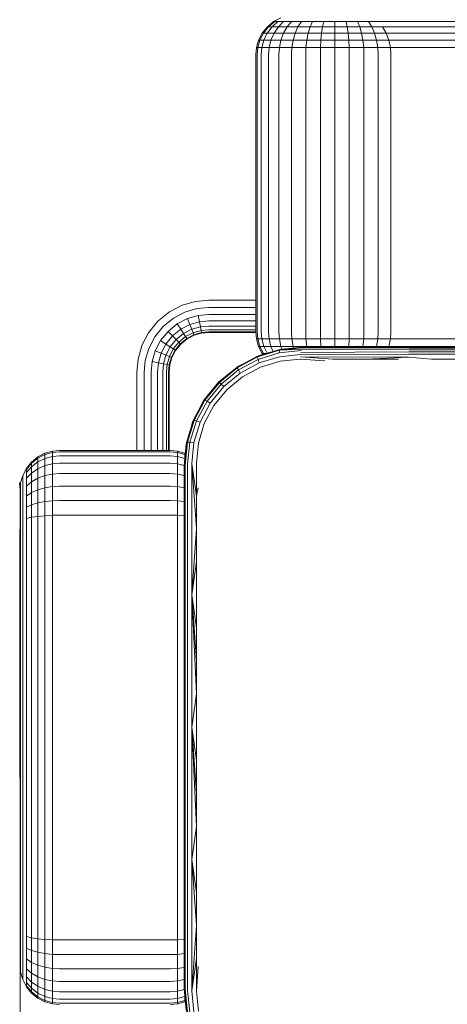
# Model space of a CAD drawing. Units: millimetres. Extents: x 1774 to 578302, y 534 to 596964.
# Drawn here: x 5899 to 5953, y 4498 to 4622 of the extents above; entities that cross this region are included whole.
import ezdxf

# ---------------------------------------------------------------- set-up
doc = ezdxf.new("R2010")
doc.units = ezdxf.units.MM
doc.layers.add('Контур', color=7, linetype='Continuous', lineweight=15)

msp = doc.modelspace()

# ---------------------------------------------------------------- linework, layer by layer
at = {"layer": 'Контур'}
for p, q in [((5931.156, 4621.846), (5930.356, 4621.197)), ((5931.285, 4621.846), (5930.499, 4621.197)), ((5930.955, 4621.197), (5931.699, 4621.846)), ((5932.051, 4622.31), (5931.156, 4621.846)), ((5931.156, 4621.846), (5931.285, 4621.846)), ((5931.285, 4621.846), (5931.699, 4621.846)), ((5932.417, 4621.846), (5931.699, 4621.846)), ((5931.748, 4621.197), (5932.417, 4621.846)), ((5933.421, 4621.846), (5932.417, 4621.846)), ((5932.856, 4621.197), (5933.421, 4621.846)), ((5934.658, 4621.846), (5933.421, 4621.846)), ((5934.221, 4621.197), (5934.658, 4621.846)), ((5936.044, 4621.846), (5934.658, 4621.846)), ((5935.75, 4621.197), (5936.044, 4621.846)), ((5937.484, 4621.846), (5936.044, 4621.846)), ((5937.338, 4621.197), (5937.484, 4621.846)), ((5938.892, 4621.846), (5937.484, 4621.846)), ((5938.892, 4621.197), (5938.892, 4621.846)), ((5940.299, 4621.846), (5938.892, 4621.846)), ((5940.445, 4621.197), (5940.299, 4621.846)), ((5941.739, 4621.846), (5940.299, 4621.846)), ((5942.034, 4621.197), (5941.739, 4621.846)), ((5943.125, 4621.846), (5941.739, 4621.846)), ((5943.562, 4621.197), (5943.125, 4621.846)), ((5944.362, 4621.846), (5943.125, 4621.846)), ((5944.818, 4621.846), (5944.362, 4621.846)), ((6922.349, 4621.846), (5944.818, 4621.846)), ((5929.243, 4619.502), (5929.707, 4620.397)), ((5929.86, 4620.397), (5929.404, 4619.502)), ((5930.356, 4621.197), (5929.707, 4620.397)), ((5929.707, 4620.397), (5929.86, 4620.397)), ((5930.499, 4621.197), (5929.86, 4620.397)), ((5929.86, 4620.397), (5930.352, 4620.397)), ((5929.92, 4619.502), (5930.352, 4620.397)), ((5930.352, 4620.397), (5930.955, 4621.197)), ((5931.204, 4620.397), (5930.352, 4620.397)), ((5930.356, 4621.197), (5930.499, 4621.197)), ((5930.499, 4621.197), (5930.955, 4621.197)), ((5930.815, 4619.502), (5931.204, 4620.397)), ((5931.748, 4621.197), (5930.955, 4621.197)), ((5931.204, 4620.397), (5931.748, 4621.197)), ((5932.397, 4620.397), (5931.204, 4620.397)), ((5932.856, 4621.197), (5931.748, 4621.197)), ((5932.069, 4619.502), (5932.397, 4620.397)), ((5932.397, 4620.397), (5932.856, 4621.197)), ((5933.866, 4620.397), (5932.397, 4620.397)), ((5934.221, 4621.197), (5932.856, 4621.197)), ((5933.612, 4619.502), (5933.866, 4620.397)), ((5933.866, 4620.397), (5934.221, 4621.197)), ((5935.511, 4620.397), (5933.866, 4620.397)), ((5935.75, 4621.197), (5934.221, 4621.197)), ((5935.34, 4619.502), (5935.511, 4620.397)), ((5935.511, 4620.397), (5935.75, 4621.197)), ((5937.22, 4620.397), (5935.511, 4620.397)), ((5937.338, 4621.197), (5935.75, 4621.197)), ((5937.136, 4619.502), (5937.22, 4620.397)), ((5937.22, 4620.397), (5937.338, 4621.197)), ((5938.892, 4620.397), (5937.22, 4620.397)), ((5938.892, 4621.197), (5937.338, 4621.197)), ((5938.892, 4620.397), (5938.892, 4621.197)), ((5940.445, 4621.197), (5938.892, 4621.197)), ((5938.892, 4619.502), (5938.892, 4620.397)), ((5940.563, 4620.397), (5938.892, 4620.397)), ((5942.034, 4621.197), (5940.445, 4621.197)), ((5940.563, 4620.397), (5940.445, 4621.197)), ((5940.647, 4619.502), (5940.563, 4620.397)), ((5942.273, 4620.397), (5940.563, 4620.397)), ((5943.562, 4621.197), (5942.034, 4621.197)), ((5942.273, 4620.397), (5942.034, 4621.197)), ((5942.443, 4619.502), (5942.273, 4620.397)), ((5943.918, 4620.397), (5942.273, 4620.397)), ((5944.927, 4621.197), (5943.562, 4621.197)), ((5943.918, 4620.397), (5943.562, 4621.197)), ((5944.172, 4619.502), (5943.918, 4620.397)), ((5945.386, 4620.397), (5943.918, 4620.397)), ((5944.927, 4621.197), (5945.386, 4620.397)), ((5945.43, 4621.197), (5944.927, 4621.197)), ((5945.386, 4620.397), (5945.715, 4619.502)), ((5945.928, 4620.397), (5945.386, 4620.397)), ((6922.962, 4621.197), (5945.43, 4621.197)), ((6923.459, 4620.397), (5945.928, 4620.397)), ((5928.975, 4618.571), (5929.243, 4619.502)), ((5928.975, 4618.571), (5929.243, 4619.502)), ((5929.141, 4618.571), (5929.404, 4619.502)), ((5929.243, 4619.502), (5929.404, 4619.502)), ((5929.243, 4619.502), (5929.243, 4619.502)), ((5929.404, 4619.502), (5929.92, 4619.502)), ((5929.671, 4618.571), (5929.92, 4619.502)), ((5930.815, 4619.502), (5929.92, 4619.502)), ((5930.592, 4618.571), (5930.815, 4619.502)), ((5932.069, 4619.502), (5930.815, 4619.502)), ((5931.88, 4618.571), (5932.069, 4619.502)), ((5933.612, 4619.502), (5932.069, 4619.502)), ((5933.465, 4618.571), (5933.612, 4619.502)), ((5935.34, 4619.502), (5933.612, 4619.502)), ((5935.241, 4618.571), (5935.34, 4619.502)), ((5937.136, 4619.502), (5935.34, 4619.502)), ((5937.087, 4618.571), (5937.136, 4619.502)), ((5938.892, 4619.502), (5937.136, 4619.502)), ((5938.892, 4618.571), (5938.892, 4619.502)), ((5940.647, 4619.502), (5938.892, 4619.502)), ((5942.443, 4619.502), (5940.647, 4619.502)), ((5940.696, 4618.571), (5940.647, 4619.502)), ((5942.542, 4618.571), (5942.443, 4619.502)), ((5944.172, 4619.502), (5942.443, 4619.502)), ((5945.715, 4619.502), (5944.172, 4619.502)), ((5944.318, 4618.571), (5944.172, 4619.502)), ((5945.715, 4619.502), (5945.904, 4618.571)), ((5946.283, 4619.502), (5945.715, 4619.502)), ((6923.815, 4619.502), (5946.283, 4619.502)), ((5928.892, 4617.661), (5928.975, 4618.571)), ((5928.892, 4617.661), (5928.975, 4618.571)), ((5928.892, 4582.661), (5928.892, 4617.661)), ((5928.975, 4618.571), (5929.141, 4618.571)), ((5928.975, 4618.571), (5928.975, 4618.571)), ((5929.059, 4617.661), (5929.141, 4618.571)), ((5929.059, 4617.661), (5929.059, 4582.661)), ((5929.141, 4618.571), (5929.671, 4618.571)), ((5929.594, 4617.661), (5929.671, 4618.571)), ((5929.594, 4617.661), (5929.594, 4582.661)), ((5930.592, 4618.571), (5929.671, 4618.571)), ((5930.522, 4617.661), (5930.592, 4618.571)), ((5930.522, 4617.661), (5930.522, 4582.661)), ((5931.88, 4618.571), (5930.592, 4618.571)), ((5931.821, 4617.661), (5931.88, 4618.571)), ((5931.821, 4617.661), (5931.821, 4582.661)), ((5933.465, 4618.571), (5931.88, 4618.571)), ((5933.42, 4617.661), (5933.465, 4618.571)), ((5933.42, 4617.661), (5933.42, 4582.661)), ((5935.241, 4618.571), (5933.465, 4618.571)), ((5935.211, 4617.661), (5935.241, 4618.571)), ((5935.211, 4617.661), (5935.211, 4582.661)), ((5937.087, 4618.571), (5935.241, 4618.571)), ((5937.072, 4617.661), (5937.087, 4618.571)), ((5937.072, 4617.661), (5937.072, 4582.661)), ((5938.892, 4618.571), (5937.087, 4618.571)), ((5938.891, 4617.661), (5938.892, 4618.571)), ((5938.891, 4617.661), (5938.891, 4582.661)), ((5940.696, 4618.571), (5938.892, 4618.571)), ((5942.542, 4618.571), (5940.696, 4618.571)), ((5940.711, 4617.661), (5940.696, 4618.571)), ((5940.711, 4617.661), (5940.711, 4582.661)), ((5944.318, 4618.571), (5942.542, 4618.571)), ((5942.573, 4617.661), (5942.542, 4618.571)), ((5942.573, 4617.661), (5942.573, 4582.661)), ((5945.904, 4618.571), (5944.318, 4618.571)), ((5944.364, 4617.661), (5944.318, 4618.571)), ((5944.364, 4617.661), (5944.364, 4582.661)), ((5945.963, 4617.661), (5945.904, 4618.571)), ((5946.488, 4618.571), (5945.904, 4618.571)), ((5945.963, 4582.661), (5945.963, 4617.661)), ((6924.02, 4618.571), (5946.488, 4618.571)), ((5919.604, 4586.017), (5921.296, 4586.503)), ((5922.95, 4586.655), (5921.296, 4586.503)), ((5928.892, 4586.655), (5922.95, 4586.655)), ((5917.976, 4585.173), (5919.604, 4586.017)), ((5921.465, 4585.588), (5919.947, 4585.152)), ((5922.95, 4585.724), (5921.465, 4585.588)), ((5928.892, 4585.724), (5922.95, 4585.724)), ((5915.342, 4582.539), (5916.522, 4583.993)), ((5916.522, 4583.993), (5917.976, 4585.173)), ((5918.485, 4584.394), (5917.18, 4583.335)), ((5919.947, 4585.152), (5918.485, 4584.394)), ((5920.276, 4584.319), (5918.975, 4583.645)), ((5921.628, 4584.708), (5920.276, 4584.319)), ((5920.57, 4583.576), (5920.276, 4584.319)), ((5922.95, 4584.829), (5921.628, 4584.708)), ((5921.774, 4583.921), (5921.628, 4584.708)), ((5922.95, 4584.029), (5921.774, 4583.921)), ((5928.892, 4584.829), (5922.95, 4584.829)), ((5928.892, 4584.029), (5922.95, 4584.029)), ((5917.18, 4583.335), (5916.12, 4582.03)), ((5917.814, 4582.701), (5916.87, 4581.54)), ((5918.975, 4583.645), (5917.814, 4582.701)), ((5918.379, 4582.136), (5917.814, 4582.701)), ((5919.413, 4582.976), (5918.379, 4582.136)), ((5919.413, 4582.976), (5918.975, 4583.645)), ((5920.57, 4583.576), (5919.413, 4582.976)), ((5919.768, 4582.432), (5919.413, 4582.976)), ((5920.81, 4582.972), (5919.768, 4582.432)), ((5921.774, 4583.921), (5920.57, 4583.576)), ((5920.81, 4582.972), (5920.57, 4583.576)), ((5921.892, 4583.283), (5920.81, 4582.972)), ((5920.98, 4582.54), (5920.81, 4582.972)), ((5921.976, 4582.827), (5920.98, 4582.54)), ((5921.774, 4583.921), (5921.892, 4583.283)), ((5922.95, 4583.38), (5921.892, 4583.283)), ((5921.892, 4583.283), (5921.976, 4582.827)), ((5922.95, 4582.916), (5921.976, 4582.827)), ((5921.976, 4582.827), (5922.025, 4582.564)), ((5928.892, 4583.38), (5922.95, 4583.38)), ((5928.892, 4582.916), (5922.95, 4582.916)), ((5914.498, 4580.911), (5915.342, 4582.539)), ((5916.12, 4582.03), (5915.363, 4580.568)), ((5916.87, 4581.54), (5916.196, 4580.239)), ((5917.539, 4581.102), (5916.87, 4581.54)), ((5918.379, 4582.136), (5917.539, 4581.102)), ((5918.838, 4581.677), (5918.083, 4580.747)), ((5918.838, 4581.677), (5918.379, 4582.136)), ((5919.768, 4582.432), (5918.838, 4581.677)), ((5919.166, 4581.349), (5918.838, 4581.677)), ((5920.022, 4582.044), (5919.166, 4581.349)), ((5920.168, 4581.82), (5919.355, 4581.159)), ((5920.214, 4581.75), (5919.414, 4581.1)), ((5920.022, 4582.044), (5919.768, 4582.432)), ((5920.98, 4582.54), (5920.022, 4582.044)), ((5920.168, 4581.82), (5920.022, 4582.044)), ((5921.079, 4582.292), (5920.168, 4581.82)), ((5920.214, 4581.75), (5920.168, 4581.82)), ((5921.109, 4582.214), (5920.214, 4581.75)), ((5921.079, 4582.292), (5920.98, 4582.54)), ((5922.025, 4582.564), (5921.079, 4582.292)), ((5921.109, 4582.214), (5921.079, 4582.292)), ((5922.04, 4582.481), (5921.109, 4582.214)), ((5922.95, 4582.648), (5922.025, 4582.564)), ((5922.04, 4582.481), (5922.025, 4582.564)), ((5922.95, 4582.565), (5922.04, 4582.481)), ((5928.893, 4582.648), (5922.95, 4582.648)), ((5922.95, 4582.565), (5928.9, 4582.565)), ((5928.892, 4582.661), (5928.975, 4581.752)), ((5928.975, 4581.752), (5929.141, 4581.752)), ((5929.243, 4580.821), (5928.975, 4581.752)), ((5928.975, 4581.752), (5928.975, 4581.752)), ((5928.975, 4581.752), (5929.243, 4580.821)), ((5929.059, 4582.661), (5929.141, 4581.752)), ((5929.141, 4581.752), (5929.671, 4581.752)), ((5929.404, 4580.821), (5929.141, 4581.752)), ((5929.594, 4582.661), (5929.671, 4581.752)), ((5929.671, 4581.752), (5929.92, 4580.821)), ((5929.671, 4581.752), (5930.592, 4581.752)), ((5930.522, 4582.661), (5930.592, 4581.752)), ((5930.592, 4581.752), (5930.815, 4580.821)), ((5930.592, 4581.752), (5931.88, 4581.752)), ((5931.821, 4582.661), (5931.88, 4581.752)), ((5931.88, 4581.752), (5932.069, 4580.821)), ((5931.88, 4581.752), (5933.465, 4581.752)), ((5933.42, 4582.661), (5933.465, 4581.752)), ((5933.465, 4581.752), (5933.612, 4580.821)), ((5933.465, 4581.752), (5935.241, 4581.752)), ((5935.211, 4582.661), (5935.241, 4581.752)), ((5935.241, 4581.752), (5935.34, 4580.821)), ((5935.241, 4581.752), (5937.087, 4581.752)), ((5937.072, 4582.661), (5937.087, 4581.752)), ((5937.087, 4581.752), (5937.136, 4580.821)), ((5937.087, 4581.752), (5938.892, 4581.752)), ((5938.891, 4582.661), (5938.892, 4581.752)), ((5938.892, 4581.752), (5938.892, 4580.821)), ((5938.892, 4581.752), (5940.696, 4581.752)), ((5940.696, 4581.752), (5940.647, 4580.821)), ((5940.711, 4582.661), (5940.696, 4581.752)), ((5940.696, 4581.752), (5942.542, 4581.752)), ((5942.542, 4581.752), (5942.443, 4580.821)), ((5942.573, 4582.661), (5942.542, 4581.752)), ((5942.542, 4581.752), (5944.318, 4581.752)), ((5944.318, 4581.752), (5944.172, 4580.821)), ((5944.364, 4582.661), (5944.318, 4581.752)), ((5944.318, 4581.752), (5945.904, 4581.752)), ((5945.904, 4581.752), (5945.715, 4580.821)), ((5945.963, 4582.661), (5945.904, 4581.752)), ((5946.488, 4581.752), (5945.904, 4581.752)), ((5946.488, 4581.752), (6924.02, 4581.751)), ((5914.012, 4579.219), (5914.498, 4580.911)), ((5914.927, 4579.05), (5915.363, 4580.568)), ((5915.807, 4578.887), (5916.196, 4580.239)), ((5916.939, 4579.944), (5916.196, 4580.239)), ((5917.539, 4581.102), (5916.939, 4579.944)), ((5918.083, 4580.747), (5917.539, 4581.102)), ((5918.083, 4580.747), (5917.543, 4579.705)), ((5918.471, 4580.493), (5917.975, 4579.535)), ((5918.471, 4580.493), (5918.083, 4580.747)), ((5918.695, 4580.347), (5918.223, 4579.436)), ((5918.765, 4580.301), (5918.301, 4579.405)), ((5919.166, 4581.349), (5918.471, 4580.493)), ((5918.695, 4580.347), (5918.471, 4580.493)), ((5919.355, 4581.159), (5918.695, 4580.347)), ((5918.765, 4580.301), (5918.695, 4580.347)), ((5919.414, 4581.1), (5918.765, 4580.301)), ((5919.355, 4581.159), (5919.166, 4581.349)), ((5919.414, 4581.1), (5919.355, 4581.159)), ((5929.114, 4579.478), (5931.879, 4580.324)), ((5929.13, 4579.59), (5931.943, 4580.439)), ((5929.243, 4580.821), (5929.404, 4580.821)), ((5929.707, 4579.925), (5929.243, 4580.821)), ((5929.404, 4580.821), (5929.92, 4580.821)), ((5929.86, 4579.925), (5929.404, 4580.821)), ((5930.335, 4579.96), (5929.92, 4580.821)), ((5930.815, 4580.821), (5929.92, 4580.821)), ((5932.069, 4580.821), (5930.815, 4580.821)), ((5931.093, 4580.182), (5930.815, 4580.821)), ((5931.879, 4580.324), (5931.861, 4580.002)), ((5934.641, 4580.293), (5931.861, 4580.002)), ((5934.853, 4580.724), (5931.879, 4580.324)), ((5934.799, 4580.699), (5931.879, 4580.324)), ((5934.744, 4580.62), (5931.879, 4580.324)), ((5934.691, 4580.484), (5931.879, 4580.324)), ((5931.943, 4580.439), (5931.879, 4580.324)), ((5931.943, 4580.439), (5934.853, 4580.724)), ((5931.943, 4580.439), (5932.123, 4580.474)), ((5932.194, 4580.48), (5932.069, 4580.821)), ((5933.612, 4580.821), (5932.069, 4580.821)), ((5934.853, 4580.724), (5932.123, 4580.474)), ((5935.34, 4580.821), (5933.612, 4580.821)), ((5933.67, 4580.616), (5933.612, 4580.821)), ((5934.691, 4580.484), (5948.287, 4580.398)), ((5934.744, 4580.62), (5948.323, 4580.584)), ((5934.853, 4580.724), (5934.799, 4580.699)), ((5934.799, 4580.699), (5948.361, 4580.691)), ((5943.023, 4580.724), (5934.853, 4580.724)), ((5935.358, 4580.724), (5935.34, 4580.821)), ((5937.136, 4580.821), (5935.34, 4580.821)), ((5938.892, 4580.821), (5937.136, 4580.821)), ((5937.145, 4580.724), (5937.136, 4580.821)), ((5938.892, 4580.724), (5938.892, 4580.821)), ((5940.647, 4580.821), (5938.892, 4580.821)), ((5940.638, 4580.724), (5940.647, 4580.821)), ((5942.443, 4580.821), (5940.647, 4580.821)), ((5942.425, 4580.724), (5942.443, 4580.821)), ((5944.172, 4580.821), (5942.443, 4580.821)), ((5943.023, 4580.724), (5951.261, 4580.724)), ((5944.144, 4580.724), (5944.172, 4580.821)), ((5945.715, 4580.821), (5944.172, 4580.821)), ((5945.715, 4580.821), (5945.679, 4580.724)), ((5946.283, 4580.821), (5945.715, 4580.821)), ((5946.283, 4580.821), (6923.815, 4580.821)), ((5948.287, 4580.398), (5957.235, 4580.398)), ((5948.323, 4580.584), (5957.254, 4580.584)), ((5948.361, 4580.691), (5957.274, 4580.691)), ((5951.261, 4580.724), (5959.546, 4580.724)), ((5913.86, 4577.565), (5914.012, 4579.219)), ((5914.79, 4577.565), (5914.927, 4579.05)), ((5916.593, 4578.741), (5916.939, 4579.944)), ((5917.543, 4579.705), (5916.939, 4579.944)), ((5917.232, 4578.623), (5917.543, 4579.705)), ((5917.975, 4579.535), (5917.543, 4579.705)), ((5917.688, 4578.539), (5917.975, 4579.535)), ((5918.223, 4579.436), (5917.951, 4578.49)), ((5918.223, 4579.436), (5917.975, 4579.535)), ((5918.301, 4579.405), (5918.033, 4578.475)), ((5918.301, 4579.405), (5918.223, 4579.436)), ((5926.53, 4578.203), (5929.13, 4579.59)), ((5926.558, 4578.108), (5929.114, 4579.478)), ((5929.179, 4579.178), (5926.699, 4577.847)), ((5929.13, 4579.59), (5929.114, 4579.478)), ((5929.114, 4579.478), (5929.179, 4579.178)), ((5929.13, 4579.59), (5929.331, 4579.671)), ((5931.861, 4580.002), (5929.179, 4579.178)), ((5929.32, 4578.724), (5929.179, 4579.178)), ((5931.895, 4579.51), (5929.32, 4578.724)), ((5929.331, 4579.671), (5930.761, 4580.082)), ((5929.707, 4579.925), (5929.86, 4579.925)), ((5929.803, 4579.807), (5929.707, 4579.925)), ((5929.86, 4579.925), (5930.216, 4579.925)), ((5929.926, 4579.842), (5929.86, 4579.925)), ((5934.563, 4579.783), (5931.895, 4579.51)), ((5931.973, 4578.938), (5934.521, 4579.187)), ((5934.521, 4579.187), (5937.615, 4578.974)), ((5934.537, 4579.489), (5948.21, 4579.46)), ((5934.537, 4579.489), (5938.637, 4579.187)), ((5934.563, 4579.783), (5948.229, 4579.819)), ((5934.598, 4580.056), (5948.255, 4580.138)), ((5938.637, 4579.187), (5942.773, 4579.187)), ((5942.773, 4579.187), (5948.21, 4579.46)), ((5942.773, 4579.187), (5946.927, 4579.187)), ((5951.095, 4579.187), (5948.21, 4579.46)), ((5948.229, 4579.819), (5957.203, 4579.819)), ((5948.255, 4580.138), (5957.217, 4580.138)), ((5951.095, 4579.187), (5955.274, 4579.187)), ((5915.686, 4577.565), (5915.807, 4578.887)), ((5916.593, 4578.741), (5915.807, 4578.887)), ((5916.486, 4577.565), (5916.593, 4578.741)), ((5917.232, 4578.623), (5916.593, 4578.741)), ((5917.135, 4577.565), (5917.232, 4578.623)), ((5917.688, 4578.539), (5917.232, 4578.623)), ((5917.599, 4577.565), (5917.688, 4578.539)), ((5917.951, 4578.49), (5917.688, 4578.539)), ((5917.867, 4577.565), (5917.951, 4578.49)), ((5918.033, 4578.475), (5917.95, 4577.565)), ((5918.033, 4578.475), (5917.951, 4578.49)), ((5924.246, 4576.331), (5926.53, 4578.203)), ((5924.312, 4576.264), (5926.558, 4578.108)), ((5926.699, 4577.847), (5924.519, 4576.056)), ((5926.645, 4578.279), (5926.53, 4578.203)), ((5926.53, 4578.203), (5926.558, 4578.108)), ((5926.558, 4578.108), (5926.699, 4577.847)), ((5926.645, 4578.279), (5927.632, 4578.791)), ((5926.939, 4577.448), (5926.699, 4577.847)), ((5926.939, 4577.448), (5929.32, 4578.724)), ((5927.235, 4576.98), (5929.512, 4578.194)), ((5929.512, 4578.194), (5931.973, 4578.938)), ((5913.86, 4577.565), (5913.86, 4567.676)), ((5914.79, 4577.565), (5914.79, 4567.676)), ((5915.686, 4577.565), (5915.686, 4567.676)), ((5916.486, 4577.565), (5916.486, 4567.676)), ((5917.135, 4577.565), (5917.135, 4567.676)), ((5917.599, 4577.565), (5917.599, 4567.676)), ((5917.867, 4577.565), (5917.867, 4567.676)), ((5917.95, 4567.676), (5917.95, 4577.565)), ((5924.846, 4575.73), (5926.939, 4577.448)), ((5925.236, 4575.341), (5927.235, 4576.98)), ((5924.246, 4576.331), (5922.374, 4574.047)), ((5924.312, 4576.264), (5922.469, 4574.019)), ((5924.519, 4576.056), (5922.73, 4573.879)), ((5923.129, 4573.639), (5924.846, 4575.73)), ((5923.597, 4573.342), (5925.236, 4575.341)), ((5924.246, 4576.331), (5924.312, 4576.264)), ((5924.312, 4576.264), (5924.519, 4576.056)), ((5924.846, 4575.73), (5924.519, 4576.056)), ((5922.374, 4574.047), (5920.989, 4571.445)), ((5922.469, 4574.019), (5921.101, 4571.462)), ((5922.298, 4573.932), (5922.374, 4574.047)), ((5922.374, 4574.047), (5922.469, 4574.019)), ((5922.469, 4574.019), (5922.73, 4573.879)), ((5922.73, 4573.879), (5921.401, 4571.398)), ((5921.752, 4572.878), (5922.298, 4573.932)), ((5921.855, 4571.256), (5923.129, 4573.639)), ((5922.383, 4571.065), (5923.597, 4573.342)), ((5923.129, 4573.639), (5922.73, 4573.879)), ((5920.136, 4568.634), (5920.989, 4571.445)), ((5921.101, 4571.462), (5920.251, 4568.698)), ((5920.498, 4569.828), (5920.906, 4571.246)), ((5920.572, 4568.716), (5921.401, 4571.398)), ((5920.906, 4571.246), (5920.989, 4571.445)), ((5920.989, 4571.445), (5921.101, 4571.462)), ((5921.064, 4568.681), (5921.855, 4571.256)), ((5921.101, 4571.462), (5921.401, 4571.398)), ((5921.855, 4571.256), (5921.401, 4571.398)), ((5921.638, 4568.604), (5922.383, 4571.065)), ((5920.136, 4568.634), (5919.853, 4565.724)), ((5919.853, 4565.724), (5920.103, 4568.454)), ((5919.957, 4565.833), (5920.251, 4568.698)), ((5920.103, 4568.454), (5920.136, 4568.634)), ((5920.136, 4568.634), (5920.251, 4568.698)), ((5920.251, 4568.698), (5920.572, 4568.716)), ((5920.283, 4565.936), (5920.572, 4568.716)), ((5920.572, 4568.716), (5921.064, 4568.681)), ((5920.793, 4566.014), (5921.064, 4568.681)), ((5921.39, 4566.056), (5921.638, 4568.604)), ((5900.558, 4566.211), (5901.357, 4566.861)), ((5900.558, 4566.069), (5901.357, 4566.707)), ((5901.357, 4566.861), (5902.253, 4567.325)), ((5901.357, 4566.707), (5902.253, 4567.164)), ((5901.357, 4566.861), (5901.357, 4566.707)), ((5901.357, 4566.707), (5901.357, 4566.216)), ((5902.253, 4566.647), (5901.357, 4566.216)), ((5902.253, 4567.325), (5903.184, 4567.592)), ((5902.253, 4567.164), (5903.184, 4567.427)), ((5902.253, 4567.325), (5902.253, 4567.164)), ((5902.253, 4567.164), (5902.253, 4566.647)), ((5903.184, 4566.896), (5902.253, 4566.647)), ((5902.253, 4565.752), (5902.253, 4566.647)), ((5903.184, 4567.592), (5904.094, 4567.676)), ((5903.184, 4567.592), (5903.184, 4567.427)), ((5904.094, 4567.509), (5903.184, 4567.427)), ((5903.184, 4567.427), (5903.184, 4566.896)), ((5904.094, 4566.974), (5903.184, 4566.896)), ((5903.184, 4566.896), (5903.184, 4565.976)), ((5918.094, 4567.676), (5904.094, 4567.676)), ((5918.094, 4567.509), (5904.094, 4567.509)), ((5918.093, 4566.974), (5904.094, 4566.974)), ((5918.093, 4566.974), (5919.003, 4566.896)), ((5919.004, 4567.592), (5918.094, 4567.676)), ((5918.094, 4567.676), (5918.094, 4567.676)), ((5918.094, 4567.509), (5919.003, 4567.427)), ((5919.003, 4567.592), (5919.003, 4567.427)), ((5919.003, 4567.592), (5919.004, 4567.592)), ((5919.003, 4567.427), (5919.003, 4566.896)), ((5919.934, 4567.164), (5919.003, 4567.427)), ((5919.003, 4566.896), (5919.934, 4566.647)), ((5919.003, 4566.896), (5919.003, 4565.976)), ((5919.935, 4567.325), (5919.004, 4567.592)), ((5919.934, 4567.325), (5919.934, 4567.164)), ((5919.935, 4567.325), (5919.934, 4567.325)), ((5919.934, 4567.164), (5919.934, 4566.647)), ((5919.983, 4567.139), (5919.934, 4567.164)), ((5919.937, 4566.646), (5919.934, 4566.647)), ((5919.934, 4566.61), (5919.934, 4566.647)), ((5919.997, 4567.293), (5919.935, 4567.325)), ((5899.445, 4564.516), (5899.909, 4565.412)), ((5899.909, 4565.412), (5900.558, 4566.211)), ((5899.909, 4565.283), (5900.558, 4566.069)), ((5900.558, 4565.612), (5899.909, 4564.869)), ((5899.909, 4565.412), (5899.909, 4565.283)), ((5901.357, 4566.216), (5900.558, 4565.612)), ((5900.558, 4566.211), (5900.558, 4566.069)), ((5900.558, 4566.069), (5900.558, 4565.612)), ((5900.558, 4564.82), (5900.558, 4565.612)), ((5901.357, 4565.363), (5900.558, 4564.82)), ((5901.357, 4565.363), (5901.357, 4566.216)), ((5902.253, 4565.752), (5901.357, 4565.363)), ((5901.357, 4564.17), (5901.357, 4565.363)), ((5903.184, 4565.976), (5902.253, 4565.752)), ((5902.253, 4564.499), (5902.253, 4565.752)), ((5904.094, 4566.046), (5903.184, 4565.976)), ((5903.184, 4565.976), (5903.184, 4564.688)), ((5918.093, 4566.046), (5904.094, 4566.046)), ((5918.093, 4566.046), (5919.003, 4565.976)), ((5919.003, 4565.976), (5919.857, 4565.77)), ((5919.003, 4565.976), (5919.003, 4564.688)), ((5919.853, 4565.724), (5919.853, 4549.285)), ((5919.957, 4565.833), (5919.957, 4549.34)), ((5920.283, 4565.936), (5920.283, 4549.391)), ((5921.39, 4557.777), (5920.793, 4566.014)), ((5920.793, 4566.014), (5920.793, 4549.43)), ((5921.39, 4561.923), (5920.793, 4566.014)), ((5921.39, 4561.923), (5921.39, 4566.056)), ((5899.177, 4563.586), (5899.445, 4564.516)), ((5899.445, 4564.516), (5899.445, 4564.402)), ((5899.445, 4564.402), (5899.445, 4564.036)), ((5899.909, 4565.283), (5899.909, 4564.869)), ((5899.909, 4564.151), (5899.909, 4564.869)), ((5900.558, 4564.82), (5899.909, 4564.151)), ((5899.909, 4563.146), (5899.909, 4564.151)), ((5900.558, 4563.711), (5900.558, 4564.82)), ((5901.357, 4564.17), (5900.558, 4563.711)), ((5902.253, 4564.499), (5901.357, 4564.17)), ((5901.357, 4562.702), (5901.357, 4564.17)), ((5903.184, 4564.688), (5902.253, 4564.499)), ((5902.253, 4562.956), (5902.253, 4564.499)), ((5904.094, 4564.747), (5903.184, 4564.688)), ((5903.184, 4564.688), (5903.184, 4563.102)), ((5918.093, 4564.747), (5904.094, 4564.747)), ((5918.093, 4564.747), (5919.003, 4564.688)), ((5919.003, 4564.688), (5919.853, 4564.515)), ((5919.003, 4564.688), (5919.003, 4563.102)), ((5899.011, 4563.586), (5899.094, 4562.681)), ((5899.094, 4562.676), (5899.177, 4563.586)), ((5899.177, 4563.586), (5899.177, 4563.487)), ((5899.177, 4563.171), (5899.177, 4563.487)), ((5899.177, 4562.622), (5899.177, 4563.171)), ((5899.445, 4563.401), (5899.445, 4564.036)), ((5899.445, 4562.513), (5899.445, 4563.401)), ((5900.558, 4563.711), (5899.909, 4563.146)), ((5899.909, 4561.909), (5899.909, 4563.146)), ((5900.558, 4562.346), (5900.558, 4563.711)), ((5902.253, 4562.956), (5901.357, 4562.702)), ((5903.184, 4563.102), (5902.253, 4562.956)), ((5902.253, 4561.227), (5902.253, 4562.956)), ((5904.094, 4563.148), (5903.184, 4563.102)), ((5903.184, 4563.102), (5903.184, 4561.326)), ((5918.093, 4563.148), (5904.094, 4563.148)), ((5918.093, 4563.148), (5919.003, 4563.102)), ((5919.003, 4563.102), (5919.853, 4562.969)), ((5919.003, 4563.102), (5919.003, 4561.326)), ((5921.39, 4561.923), (5921.602, 4562.962)), ((5899.094, 4562.592), (5899.094, 4562.676)), ((5899.094, 4562.592), (5899.094, 4562.676)), ((5899.094, 4562.325), (5899.094, 4562.592)), ((5899.094, 4561.861), (5899.094, 4562.325)), ((5899.094, 4561.211), (5899.094, 4561.861)), ((5899.177, 4561.855), (5899.177, 4562.622)), ((5899.177, 4560.91), (5899.177, 4561.855)), ((5899.445, 4561.419), (5899.445, 4562.513)), ((5900.558, 4562.346), (5899.909, 4561.909)), ((5899.909, 4560.523), (5899.909, 4561.909)), ((5901.357, 4562.702), (5900.558, 4562.346)), ((5900.558, 4560.818), (5900.558, 4562.346)), ((5901.357, 4561.057), (5901.357, 4562.702)), ((5921.39, 4557.777), (5921.39, 4561.923)), ((5899.094, 4560.412), (5899.094, 4561.211)), ((5899.094, 4559.516), (5899.094, 4560.412)), ((5899.177, 4559.851), (5899.177, 4560.91)), ((5899.445, 4560.194), (5899.445, 4561.419)), ((5900.558, 4560.818), (5899.909, 4560.523)), ((5899.909, 4559.083), (5899.909, 4560.523)), ((5901.357, 4561.057), (5900.558, 4560.818)), ((5900.558, 4559.229), (5900.558, 4560.818)), ((5902.253, 4561.227), (5901.357, 4561.057)), ((5901.357, 4559.347), (5901.357, 4561.057)), ((5903.184, 4561.326), (5902.253, 4561.227)), ((5902.253, 4559.431), (5902.253, 4561.227)), ((5904.094, 4561.357), (5903.184, 4561.326)), ((5903.184, 4559.48), (5903.184, 4561.326)), ((5918.093, 4561.357), (5904.094, 4561.357)), ((5918.093, 4561.357), (5919.003, 4561.326)), ((5919.003, 4561.326), (5919.853, 4561.236)), ((5919.003, 4559.48), (5919.003, 4561.326)), ((5899.094, 4558.586), (5899.094, 4559.516)), ((5899.177, 4558.751), (5899.177, 4559.851)), ((5899.445, 4558.92), (5899.445, 4560.194)), ((5900.558, 4559.229), (5899.909, 4559.083)), ((5899.909, 4557.676), (5899.909, 4559.083)), ((5900.558, 4559.229), (5901.357, 4559.347)), ((5900.558, 4557.676), (5900.558, 4559.229)), ((5901.357, 4559.347), (5902.253, 4559.431)), ((5901.357, 4557.676), (5901.357, 4559.347)), ((5902.253, 4559.431), (5903.184, 4559.48)), ((5902.253, 4557.676), (5902.253, 4559.431)), ((5904.094, 4559.495), (5903.184, 4559.48)), ((5903.184, 4557.676), (5903.184, 4559.48)), ((5918.093, 4559.495), (5904.094, 4559.495)), ((5918.093, 4559.495), (5919.003, 4559.48)), ((5919.003, 4559.48), (5919.853, 4559.436)), ((5919.003, 4557.676), (5919.003, 4559.48)), ((5899.094, 4557.676), (5899.094, 4558.586)), ((5899.177, 4557.676), (5899.177, 4558.751)), ((5899.445, 4557.676), (5899.445, 4558.92)), ((5899.093, 4557.676), (5899.094, 4378.964)), ((5899.093, 4557.676), (5899.094, 4546.625)), ((5899.094, 4297.676), (5899.093, 4557.676)), ((5899.094, 4507.676), (5899.094, 4557.676)), ((5899.177, 4507.676), (5899.177, 4557.676)), ((5899.445, 4507.676), (5899.445, 4557.676)), ((5899.909, 4507.676), (5899.909, 4557.676)), ((5900.558, 4507.676), (5900.558, 4557.676)), ((5901.357, 4507.676), (5901.357, 4557.676)), ((5902.253, 4507.676), (5902.253, 4557.676)), ((5903.184, 4507.676), (5903.184, 4557.676)), ((5919.003, 4507.676), (5919.003, 4557.676)), ((5921.39, 4557.777), (5920.793, 4549.43)), ((5921.39, 4553.619), (5921.39, 4557.777)), ((5921.39, 4553.619), (5920.793, 4549.43)), ((5921.39, 4549.452), (5921.39, 4553.619)), ((5919.853, 4532.724), (5919.853, 4549.285)), ((5919.957, 4532.724), (5919.957, 4549.34)), ((5920.283, 4549.391), (5920.283, 4532.724)), ((5920.793, 4549.43), (5920.793, 4532.724)), ((5921.39, 4545.276), (5920.793, 4549.43)), ((5921.39, 4541.096), (5920.793, 4549.43)), ((5921.39, 4536.911), (5920.793, 4549.43)), ((5921.39, 4545.276), (5921.39, 4549.452)), ((5921.39, 4541.096), (5921.39, 4545.276)), ((5921.39, 4536.911), (5921.39, 4541.096)), ((5921.39, 4536.911), (5920.793, 4532.724)), ((5921.39, 4532.724), (5921.39, 4536.911)), ((5899.093, 4533.964), (5899.093, 4533.964)), ((5899.093, 4533.313), (5899.093, 4533.313)), ((5899.093, 4532.676), (5899.093, 4532.676)), ((5899.093, 4532.039), (5899.093, 4532.039)), ((5919.853, 4516.163), (5919.853, 4532.724)), ((5919.957, 4516.109), (5919.957, 4532.724)), ((5920.283, 4516.057), (5920.283, 4532.724)), ((5920.793, 4516.018), (5920.793, 4532.724)), ((5921.39, 4528.537), (5920.793, 4532.724)), ((5921.39, 4524.353), (5920.793, 4532.724)), ((5921.39, 4520.172), (5920.793, 4532.724)), ((5921.39, 4528.537), (5921.39, 4532.724)), ((5899.093, 4531.387), (5899.093, 4531.387)), ((5899.093, 4530.761), (5899.093, 4530.761)), ((5899.093, 4530.201), (5899.093, 4530.201)), ((5899.093, 4529.746), (5899.093, 4529.746)), ((5899.093, 4529.421), (5899.093, 4529.421)), ((5899.093, 4529.234), (5899.093, 4529.234)), ((5899.093, 4529.176), (5899.093, 4529.176)), ((5921.39, 4524.353), (5921.39, 4528.537)), ((5921.39, 4520.172), (5921.39, 4524.353)), ((5921.39, 4520.172), (5920.793, 4516.018)), ((5921.39, 4515.997), (5921.39, 4520.172)), ((5919.853, 4516.163), (5919.853, 4499.724)), ((5919.957, 4499.615), (5919.957, 4516.109)), ((5920.283, 4499.513), (5920.283, 4516.057)), ((5920.793, 4499.435), (5920.793, 4516.018)), ((5921.39, 4507.671), (5920.793, 4516.018)), ((5921.39, 4511.829), (5920.793, 4516.018)), ((5921.39, 4511.829), (5921.39, 4515.997)), ((5921.39, 4507.671), (5921.39, 4511.829)), ((5899.094, 4507.676), (5899.094, 4506.766)), ((5899.177, 4507.676), (5899.177, 4506.6)), ((5899.445, 4507.676), (5899.445, 4506.431)), ((5899.909, 4507.676), (5899.909, 4506.268)), ((5900.558, 4507.676), (5900.558, 4506.123)), ((5901.357, 4507.676), (5901.357, 4506.004)), ((5902.253, 4507.676), (5902.253, 4505.92)), ((5903.184, 4507.676), (5903.184, 4505.871)), ((5919.003, 4507.676), (5919.003, 4505.871)), ((5920.793, 4499.435), (5921.39, 4507.671)), ((5921.39, 4503.525), (5921.39, 4507.671)), ((5899.094, 4506.766), (5899.094, 4505.835)), ((5899.094, 4505.835), (5899.094, 4504.94)), ((5899.177, 4506.6), (5899.177, 4505.5)), ((5899.445, 4506.431), (5899.445, 4505.158)), ((5899.909, 4506.268), (5899.909, 4504.828)), ((5900.558, 4506.123), (5899.909, 4506.268)), ((5900.558, 4506.123), (5900.558, 4504.534)), ((5901.357, 4506.004), (5900.558, 4506.123)), ((5901.357, 4506.004), (5901.357, 4504.295)), ((5902.253, 4505.92), (5901.357, 4506.004)), ((5902.253, 4505.92), (5902.253, 4504.124)), ((5903.184, 4505.871), (5902.253, 4505.92)), ((5903.184, 4504.026), (5903.184, 4505.871)), ((5904.094, 4505.856), (5903.184, 4505.871)), ((5904.094, 4505.856), (5918.093, 4505.856)), ((5918.093, 4505.856), (5919.003, 4505.871)), ((5919.003, 4505.871), (5919.853, 4505.916)), ((5919.003, 4504.026), (5919.003, 4505.871)), ((5899.094, 4504.94), (5899.094, 4504.14)), ((5899.177, 4505.5), (5899.177, 4504.442)), ((5899.177, 4504.442), (5899.177, 4503.497)), ((5899.445, 4503.933), (5899.445, 4505.158)), ((5900.558, 4504.534), (5899.909, 4504.828)), ((5899.909, 4503.442), (5899.909, 4504.828)), ((5900.558, 4503.005), (5900.558, 4504.534)), ((5901.357, 4504.295), (5900.558, 4504.534)), ((5899.094, 4504.14), (5899.094, 4503.491)), ((5899.094, 4503.491), (5899.094, 4503.027)), ((5899.177, 4503.497), (5899.177, 4502.729)), ((5899.445, 4502.839), (5899.445, 4503.933)), ((5900.558, 4503.005), (5899.909, 4503.442)), ((5899.909, 4502.206), (5899.909, 4503.442)), ((5902.253, 4504.124), (5901.357, 4504.295)), ((5901.357, 4502.65), (5901.357, 4504.295)), ((5903.184, 4504.026), (5902.253, 4504.124)), ((5902.253, 4502.396), (5902.253, 4504.124)), ((5903.184, 4502.249), (5903.184, 4504.026)), ((5904.094, 4503.995), (5903.184, 4504.026)), ((5904.094, 4503.995), (5918.093, 4503.995)), ((5918.093, 4503.995), (5919.003, 4504.026)), ((5919.003, 4504.026), (5919.853, 4504.115)), ((5919.003, 4502.249), (5919.003, 4504.026)), ((5920.793, 4499.435), (5921.39, 4503.525)), ((5921.39, 4499.392), (5921.39, 4503.525)), ((5899.094, 4503.027), (5899.094, 4502.759)), ((5899.094, 4502.676), (5899.094, 4502.759)), ((5899.094, 4502.676), (5899.177, 4501.766)), ((5899.094, 4502.675), (5899.094, 4379.591)), ((5899.094, 4502.675), (5899.094, 4428.148)), ((5899.094, 4502.674), (5899.094, 4432.676)), ((5899.094, 4502.667), (5899.094, 4432.676)), ((5899.094, 4492.676), (5899.094, 4502.666)), ((5899.094, 4492.676), (5899.094, 4502.665)), ((5899.177, 4502.729), (5899.177, 4502.181)), ((5899.177, 4502.181), (5899.177, 4501.865)), ((5899.177, 4501.766), (5899.177, 4501.865)), ((5899.445, 4501.95), (5899.445, 4502.839)), ((5899.445, 4501.316), (5899.445, 4501.95)), ((5900.558, 4501.64), (5899.909, 4502.206)), ((5899.909, 4501.201), (5899.909, 4502.206)), ((5900.558, 4501.64), (5900.558, 4503.005)), ((5901.357, 4502.65), (5900.558, 4503.005)), ((5902.253, 4502.396), (5901.357, 4502.65)), ((5901.357, 4501.181), (5901.357, 4502.65)), ((5902.253, 4500.853), (5902.253, 4502.396)), ((5903.184, 4502.249), (5902.253, 4502.396)), ((5903.184, 4500.664), (5903.184, 4502.249)), ((5904.094, 4502.204), (5903.184, 4502.249)), ((5904.094, 4502.204), (5918.093, 4502.204)), ((5918.093, 4502.204), (5919.003, 4502.249)), ((5919.003, 4502.249), (5919.853, 4502.383)), ((5919.003, 4500.664), (5919.003, 4502.249)), ((5921.39, 4499.392), (5921.602, 4502.487)), ((5899.177, 4501.766), (5899.445, 4500.835)), ((5899.445, 4500.949), (5899.445, 4501.316)), ((5899.445, 4500.835), (5899.445, 4500.949)), ((5899.445, 4500.835), (5899.909, 4499.94)), ((5900.558, 4500.532), (5899.909, 4501.201)), ((5899.909, 4500.483), (5899.909, 4501.201)), ((5901.357, 4501.181), (5900.558, 4501.64)), ((5900.558, 4500.532), (5900.558, 4501.64)), ((5902.253, 4500.853), (5901.357, 4501.181)), ((5901.357, 4499.988), (5901.357, 4501.181)), ((5903.184, 4500.664), (5902.253, 4500.853)), ((5902.253, 4499.6), (5902.253, 4500.853)), ((5903.184, 4499.376), (5903.184, 4500.664)), ((5904.094, 4500.605), (5903.184, 4500.664)), ((5918.093, 4500.605), (5919.003, 4500.664)), ((5919.003, 4500.664), (5919.853, 4500.836)), ((5919.003, 4499.376), (5919.003, 4500.664)), ((5900.558, 4499.739), (5899.909, 4500.483)), ((5899.909, 4500.069), (5899.909, 4500.483)), ((5899.909, 4500.069), (5900.558, 4499.283)), ((5899.909, 4499.94), (5899.909, 4500.069)), ((5899.909, 4499.94), (5900.558, 4499.14)), ((5900.558, 4499.739), (5900.558, 4500.532)), ((5901.357, 4499.988), (5900.558, 4500.532)), ((5900.558, 4499.283), (5900.558, 4499.739)), ((5901.357, 4499.136), (5900.558, 4499.739)), ((5902.253, 4499.6), (5901.357, 4499.988)), ((5901.357, 4499.136), (5901.357, 4499.988)), ((5902.253, 4498.704), (5902.253, 4499.6)), ((5903.184, 4499.376), (5902.253, 4499.6)), ((5903.184, 4498.455), (5903.184, 4499.376)), ((5904.094, 4499.306), (5903.184, 4499.376)), ((5904.094, 4500.605), (5918.093, 4500.605)), ((5918.093, 4499.306), (5919.003, 4499.376)), ((5919.003, 4499.376), (5919.866, 4499.583)), ((5919.003, 4498.455), (5919.003, 4499.376)), ((5920.138, 4496.814), (5919.853, 4499.724)), ((5920.103, 4496.995), (5919.853, 4499.724)), ((5919.957, 4499.615), (5920.253, 4496.75)), ((5920.283, 4499.513), (5920.574, 4496.733)), ((5920.793, 4499.435), (5921.067, 4496.767)), ((5921.639, 4496.845), (5921.39, 4499.392)), ((5900.558, 4499.283), (5901.357, 4498.644)), ((5900.558, 4499.14), (5900.558, 4499.283)), ((5900.558, 4499.14), (5901.357, 4498.491)), ((5902.253, 4498.704), (5901.357, 4499.136)), ((5901.357, 4498.644), (5901.357, 4499.136)), ((5902.253, 4498.188), (5901.357, 4498.644)), ((5901.357, 4498.491), (5901.357, 4498.644)), ((5901.357, 4498.491), (5902.253, 4498.027)), ((5903.184, 4498.455), (5902.253, 4498.704)), ((5902.253, 4498.188), (5902.253, 4498.704)), ((5902.253, 4498.188), (5903.184, 4497.925)), ((5902.253, 4498.027), (5902.253, 4498.188)), ((5903.184, 4497.925), (5903.184, 4498.455)), ((5904.094, 4498.378), (5903.184, 4498.455)), ((5904.094, 4499.306), (5918.093, 4499.306)), ((5918.093, 4498.378), (5904.094, 4498.378)), ((5918.093, 4498.378), (5919.003, 4498.455)), ((5919.003, 4498.455), (5919.934, 4498.704)), ((5919.003, 4497.925), (5919.003, 4498.455)), ((5919.934, 4498.188), (5919.003, 4497.925)), ((5919.934, 4498.704), (5919.934, 4498.838)), ((5919.946, 4498.71), (5919.934, 4498.704)), ((5919.934, 4498.188), (5919.934, 4498.704)), ((5919.934, 4498.188), (5919.991, 4498.217)), ((5919.934, 4498.027), (5919.934, 4498.188)), ((5903.184, 4497.759), (5902.253, 4498.027)), ((5904.094, 4497.843), (5903.184, 4497.925)), ((5903.184, 4497.759), (5903.184, 4497.925)), ((5903.184, 4497.759), (5904.094, 4497.676)), ((5918.094, 4497.843), (5904.094, 4497.843)), ((5918.094, 4497.843), (5919.003, 4497.925)), ((5919.004, 4497.759), (5918.094, 4497.676)), ((5919.003, 4497.759), (5919.003, 4497.925)), ((5919.004, 4497.759), (5919.003, 4497.759)), ((5919.935, 4498.027), (5919.004, 4497.759)), ((5919.934, 4498.027), (5919.935, 4498.027)), ((5920.005, 4498.063), (5919.935, 4498.027))]:
    msp.add_line(p, q, dxfattribs=at)

doc.saveas('drawing.dxf')
